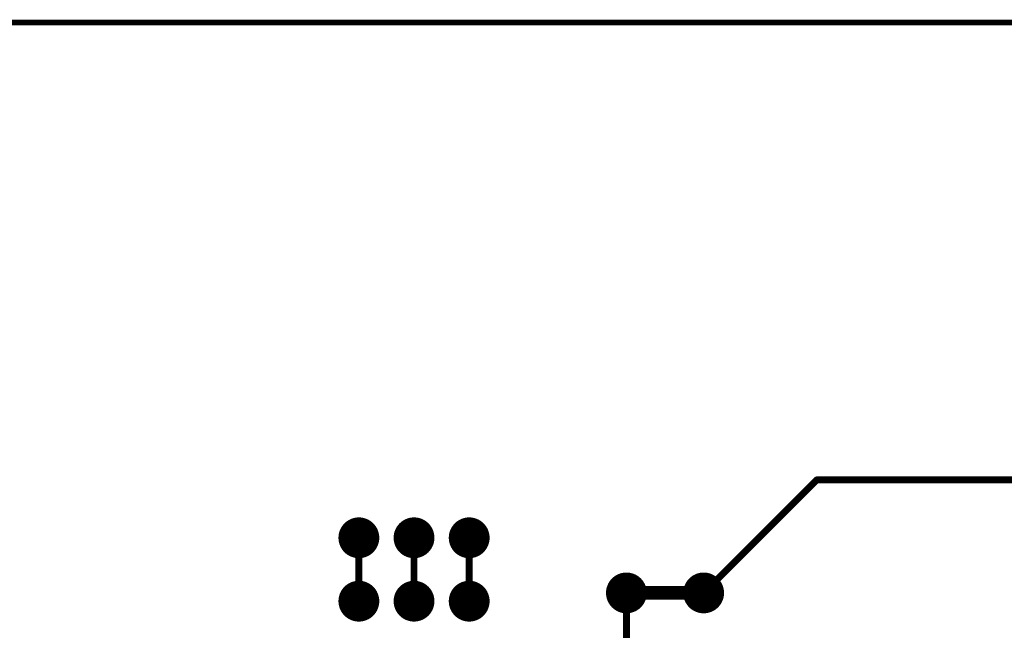
# Model space of a CAD drawing. Extents: x -1676 to 2120, y -1096 to 1570.
# Drawn here: x -1058 to -969, y -4 to 51 of the extents above; entities that cross this region are included whole.
import ezdxf

# ---------------------------------------------------------------- set-up
doc = ezdxf.new("R2010")
doc.units = 0
doc.header["$MEASUREMENT"] = 0
for name, color, linetype in [('BOARD', 250, 'Continuous'), ('BOT_MASK', 250, 'Continuous'), ('BOTTOM', 250, 'Continuous'), ('TOP', 250, 'Continuous'), ('TOP_MASK', 250, 'Continuous')]:
    doc.layers.add(name, color=color, linetype=linetype)

# ---------------------------------------------------------------- blocks, each defined once
blk = doc.blocks.new('UNIT_DISC')
at = {"linetype": 'Continuous', "const_width": 0.5}
blk.add_lwpolyline([(0.25, 0, 1), (-0.25, 0, 1)], format="xyb", close=True, dxfattribs=at)
blk = doc.blocks.new('SHAPE_EL_433_433_0_0_0_0')
at = {"xscale": 1.1, "yscale": 1.1, "zscale": 1.1}
blk.add_blockref('UNIT_DISC', (0, 0), dxfattribs=at)
blk = doc.blocks.new('SHAPE_EL_583_583_0_0_0_0')
at = {"xscale": 1.481, "yscale": 1.481, "zscale": 1.481}
blk.add_blockref('UNIT_DISC', (0, 0), dxfattribs=at)
blk = doc.blocks.new('VIAMY96')
at = {"layer": 'TOP'}
blk.add_blockref('SHAPE_EL_433_433_0_0_0_0', (0, 0), dxfattribs=at)
at = {"layer": 'TOP_MASK'}
blk.add_blockref('SHAPE_EL_583_583_0_0_0_0', (0, 0), dxfattribs=at)
blk = doc.blocks.new('VIAMY99')
at = {"layer": 'BOT_MASK'}
blk.add_blockref('SHAPE_EL_583_583_0_0_0_0', (0, 0), dxfattribs=at)
at = {"layer": 'BOTTOM'}
blk.add_blockref('SHAPE_EL_433_433_0_0_0_0', (0, 0), dxfattribs=at)
at = {"layer": 'TOP'}
blk.add_blockref('SHAPE_EL_433_433_0_0_0_0', (0, 0), dxfattribs=at)
at = {"layer": 'TOP_MASK'}
blk.add_blockref('SHAPE_EL_583_583_0_0_0_0', (0, 0), dxfattribs=at)
blk = doc.blocks.new('VIAMY105')
at = {"layer": 'TOP'}
blk.add_blockref('SHAPE_EL_433_433_0_0_0_0', (0, 0), dxfattribs=at)
at = {"layer": 'TOP_MASK'}
blk.add_blockref('SHAPE_EL_583_583_0_0_0_0', (0, 0), dxfattribs=at)
blk = doc.blocks.new('VIAMY104')
at = {"layer": 'TOP'}
blk.add_blockref('SHAPE_EL_433_433_0_0_0_0', (0, 0), dxfattribs=at)
at = {"layer": 'TOP_MASK'}
blk.add_blockref('SHAPE_EL_583_583_0_0_0_0', (0, 0), dxfattribs=at)

msp = doc.modelspace()

# ---------------------------------------------------------------- linework, layer by layer
at = {"layer": 'BOARD', "linetype": 'Continuous', "const_width": 0.5}
msp.add_lwpolyline([(-796.223, 50.725), (-1138.723, 50.725)], dxfattribs=at)
at = {"layer": 'BOTTOM', "linetype": 'Continuous'}
for points, const_width in [([(-985.723, 9.225), (-995.973, -1.025)], 0.625), ([(-962.973, 9.225), (-985.723, 9.225)], 0.625), ([(-1027.223, -1.775), (-1027.223, 3.975)], 0.625), ([(-1022.223, -1.775), (-1022.223, 3.975)], 0.625), ([(-1017.223, -1.775), (-1017.223, 3.975)], 0.625), ([(-1002.473, -1.025), (-1002.973, -1.025)], 1.25), ([(-1002.973, -1.025), (-1002.473, -1.025)], 0.625), ([(-1002.973, -1.025), (-1002.973, -12.775)], 0.625), ([(-995.973, -1.025), (-1002.473, -1.025)], 1.25), ([(-995.973, -1.275), (-1002.473, -1.025)], 0.625), ([(-995.651, -1.025), (-995.973, -1.275)], 0.625), ([(-995.973, -1.025), (-995.651, -1.025)], 0.625)]:
    msp.add_lwpolyline(points, dxfattribs=dict(at, const_width=const_width))

# ---------------------------------------------------------------- block references
at = {"xscale": 2.5, "yscale": 2.5, "zscale": 2.5, "rotation": 180}
for name, p in [('VIAMY104', (-1027.223, 3.975)), ('VIAMY99', (-1022.223, 3.975)), ('VIAMY105', (-1017.223, 3.975)), ('VIAMY104', (-1027.223, -1.775)), ('VIAMY99', (-1022.223, -1.775)), ('VIAMY105', (-1017.223, -1.775)), ('VIAMY96', (-1002.973, -1.025)), ('VIAMY96', (-995.973, -1.025))]:
    msp.add_blockref(name, p, dxfattribs=at)
at = {"layer": 'BOTTOM', "rotation": 180}
for p, xscale, yscale, zscale in [((-985.723, 9.225), 0.625, 0.625, 0.625), ((-985.723, 9.225), 0.625, 0.625, 0.625), ((-1027.223, 3.975), 0.625, 0.625, 0.625), ((-1022.223, 3.975), 0.625, 0.625, 0.625), ((-1017.223, 3.975), 0.625, 0.625, 0.625), ((-1002.973, -1.025), 1.25, 1.25, 1.25), ((-1002.973, -1.025), 0.625, 0.625, 0.625), ((-1002.973, -1.025), 0.625, 0.625, 0.625), ((-1002.473, -1.025), 1.25, 1.25, 1.25), ((-1002.473, -1.025), 1.25, 1.25, 1.25), ((-1002.473, -1.025), 0.625, 0.625, 0.625), ((-1002.473, -1.025), 0.625, 0.625, 0.625), ((-995.973, -1.025), 1.25, 1.25, 1.25), ((-995.973, -1.025), 0.625, 0.625, 0.625), ((-995.973, -1.025), 0.625, 0.625, 0.625), ((-995.651, -1.025), 0.625, 0.625, 0.625), ((-995.651, -1.025), 0.625, 0.625, 0.625), ((-1027.223, -1.775), 0.625, 0.625, 0.625), ((-1022.223, -1.775), 0.625, 0.625, 0.625), ((-1017.223, -1.775), 0.625, 0.625, 0.625), ((-995.973, -1.275), 0.625, 0.625, 0.625), ((-995.973, -1.275), 0.625, 0.625, 0.625)]:
    msp.add_blockref('UNIT_DISC', p, dxfattribs=dict(at, xscale=xscale, yscale=yscale, zscale=zscale))

doc.saveas('drawing.dxf')
